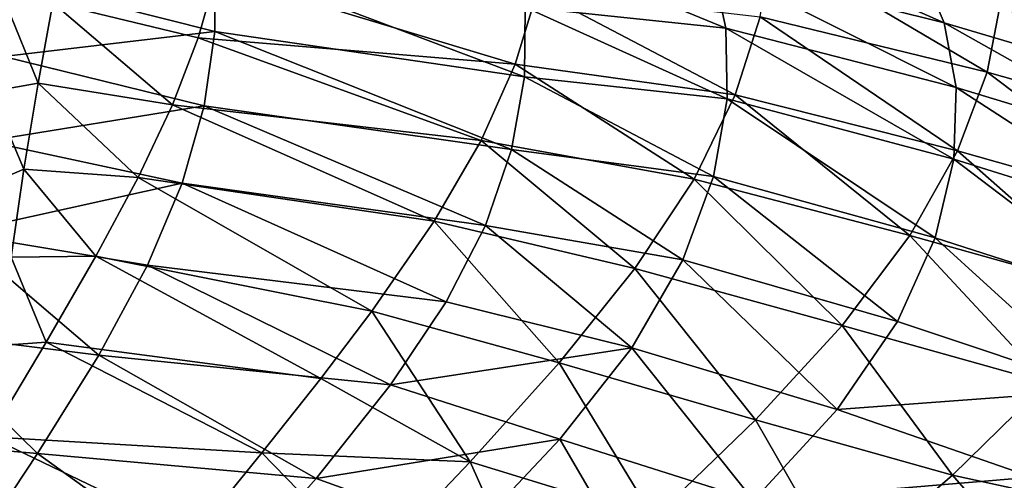
# Model space of a CAD drawing. Units: millimetres. Extents: x -1307 to -691, y -178 to 265.
# Drawn here: x -953 to -890, y 115 to 144 of the extents above; entities that cross this region are included whole.
import ezdxf

# ---------------------------------------------------------------- set-up
doc = ezdxf.new("R2010")
doc.units = ezdxf.units.MM
doc.header["$LTSCALE"] = 52.148148
for name, color, linetype in [('108', 7, 'CONTINUOUS'), ('31', 7, 'CONTINUOUS'), ('32', 7, 'CONTINUOUS'), ('33', 7, 'CONTINUOUS'), ('38', 7, 'CONTINUOUS'), ('39', 7, 'CONTINUOUS'), ('40', 7, 'CONTINUOUS')]:
    doc.layers.add(name, color=color, linetype=linetype)

msp = doc.modelspace()

# ---------------------------------------------------------------- linework, layer by layer
at = {"layer": '108', "linetype": 'Continuous'}
for points in [[(-951.898, 140.403, -101.443), (-954.937, 139.856, -104.126), (-953.933, 145.408, -94.101), (-951.898, 140.403, -101.443)], [(-950.941, 145.573, -91.726), (-951.898, 140.403, -101.443), (-953.933, 145.408, -94.101), (-950.941, 145.573, -91.726)], [(-951.898, 140.403, -101.443), (-952.814, 134.859, -110.254), (-954.937, 139.856, -104.126), (-951.898, 140.403, -101.443)], [(-952.814, 134.859, -110.254), (-955.927, 133.544, -113.642), (-954.937, 139.856, -104.126), (-952.814, 134.859, -110.254)], [(-952.814, 134.859, -110.254), (-953.635, 129.199, -117.861), (-955.927, 133.544, -113.642), (-952.814, 134.859, -110.254)]]:
    msp.add_3dface(points, dxfattribs=at)
at = {"layer": '31', "linetype": 'Continuous'}
for points in [[(-893.584, 144.288, -38.429), (-895.132, 147.936, -23.086), (-910.129, 151.576, -22.55), (-893.584, 144.288, -38.429)], [(-908.529, 148.015, -37.47), (-893.584, 144.288, -38.429), (-910.129, 151.576, -22.55), (-908.529, 148.015, -37.47)], [(-880.428, 143.676, -23.593), (-882.572, 146.911, -8.105), (-897.333, 151.09, -7.955), (-880.428, 143.676, -23.593)], [(-895.132, 147.936, -23.086), (-880.428, 143.676, -23.593), (-897.333, 151.09, -7.955), (-895.132, 147.936, -23.086)], [(-907.632, 143.943, -52.219), (-908.529, 148.015, -37.47), (-921.273, 149.555, -41.131), (-907.632, 143.943, -52.219)], [(-920.546, 145.287, -55.816), (-907.632, 143.943, -52.219), (-921.273, 149.555, -41.131), (-920.546, 145.287, -55.816)], [(-892.817, 140.132, -53.57), (-893.584, 144.288, -38.429), (-908.529, 148.015, -37.47), (-892.817, 140.132, -53.57)], [(-907.632, 143.943, -52.219), (-892.817, 140.132, -53.57), (-908.529, 148.015, -37.47), (-907.632, 143.943, -52.219)], [(-879.032, 139.972, -39.282), (-880.428, 143.676, -23.593), (-895.132, 147.936, -23.086), (-879.032, 139.972, -39.282)], [(-893.584, 144.288, -38.429), (-879.032, 139.972, -39.282), (-895.132, 147.936, -23.086), (-893.584, 144.288, -38.429)], [(-920.606, 140.798, -69.103), (-907.557, 139.391, -66.431), (-920.546, 145.287, -55.816), (-920.606, 140.798, -69.103)], [(-907.557, 139.391, -66.431), (-907.632, 143.943, -52.219), (-920.546, 145.287, -55.816), (-907.557, 139.391, -66.431)], [(-892.965, 135.506, -68.11), (-892.817, 140.132, -53.57), (-907.632, 143.943, -52.219), (-892.965, 135.506, -68.11)], [(-907.557, 139.391, -66.431), (-892.965, 135.506, -68.11), (-907.632, 143.943, -52.219), (-907.557, 139.391, -66.431)], [(-878.482, 135.771, -54.742), (-879.032, 139.972, -39.282), (-893.584, 144.288, -38.429), (-878.482, 135.771, -54.742)], [(-892.817, 140.132, -53.57), (-878.482, 135.771, -54.742), (-893.584, 144.288, -38.429), (-892.817, 140.132, -53.57)], [(-921.437, 136.144, -80.963), (-908.428, 134.401, -79.747), (-920.606, 140.798, -69.103), (-921.437, 136.144, -80.963)], [(-908.428, 134.401, -79.747), (-907.557, 139.391, -66.431), (-920.606, 140.798, -69.103), (-908.428, 134.401, -79.747)], [(-892.965, 135.506, -68.11), (-878.924, 131.113, -69.546), (-892.817, 140.132, -53.57), (-892.965, 135.506, -68.11)], [(-878.924, 131.113, -69.546), (-878.482, 135.771, -54.742), (-892.817, 140.132, -53.57), (-878.924, 131.113, -69.546)], [(-908.428, 134.401, -79.747), (-894.165, 130.458, -81.656), (-907.557, 139.391, -66.431), (-908.428, 134.401, -79.747)], [(-894.165, 130.458, -81.656), (-892.965, 135.506, -68.11), (-907.557, 139.391, -66.431), (-894.165, 130.458, -81.656)], [(-923.112, 131.253, -91.647), (-910.408, 129.039, -91.846), (-921.437, 136.144, -80.963), (-923.112, 131.253, -91.647)], [(-910.408, 129.039, -91.846), (-908.428, 134.401, -79.747), (-921.437, 136.144, -80.963), (-910.408, 129.039, -91.846)], [(-894.165, 130.458, -81.656), (-880.508, 126.053, -83.275), (-892.965, 135.506, -68.11), (-894.165, 130.458, -81.656)], [(-880.508, 126.053, -83.275), (-878.924, 131.113, -69.546), (-892.965, 135.506, -68.11), (-880.508, 126.053, -83.275)], [(-910.408, 129.039, -91.846), (-896.6, 125.062, -93.865), (-908.428, 134.401, -79.747), (-910.408, 129.039, -91.846)], [(-896.6, 125.062, -93.865), (-894.165, 130.458, -81.656), (-908.428, 134.401, -79.747), (-896.6, 125.062, -93.865)], [(-925.633, 126.328, -100.769), (-913.69, 123.387, -102.429), (-923.112, 131.253, -91.647), (-925.633, 126.328, -100.769)], [(-913.69, 123.387, -102.429), (-910.408, 129.039, -91.846), (-923.112, 131.253, -91.647), (-913.69, 123.387, -102.429)], [(-896.6, 125.062, -93.865), (-883.432, 120.668, -95.57), (-894.165, 130.458, -81.656), (-896.6, 125.062, -93.865)], [(-883.432, 120.668, -95.57), (-880.508, 126.053, -83.275), (-894.165, 130.458, -81.656), (-883.432, 120.668, -95.57)], [(-913.69, 123.387, -102.429), (-900.482, 119.409, -104.427), (-910.408, 129.039, -91.846), (-913.69, 123.387, -102.429)], [(-900.482, 119.409, -104.427), (-896.6, 125.062, -93.865), (-910.408, 129.039, -91.846), (-900.482, 119.409, -104.427)], [(-929.214, 120.994, -109.016), (-913.69, 123.387, -102.429), (-925.633, 126.328, -100.769), (-929.214, 120.994, -109.016)], [(-900.482, 119.409, -104.427), (-883.432, 120.668, -95.57), (-896.6, 125.062, -93.865), (-900.482, 119.409, -104.427)], [(-918.322, 117.499, -111.364), (-913.69, 123.387, -102.429), (-929.214, 120.994, -109.016), (-918.322, 117.499, -111.364)], [(-918.322, 117.499, -111.364), (-905.868, 113.563, -113.21), (-913.69, 123.387, -102.429), (-918.322, 117.499, -111.364)], [(-905.868, 113.563, -113.21), (-900.482, 119.409, -104.427), (-913.69, 123.387, -102.429), (-905.868, 113.563, -113.21)], [(-934.007, 114.983, -116.654), (-918.322, 117.499, -111.364), (-929.214, 120.994, -109.016), (-934.007, 114.983, -116.654)], [(-887.926, 115.056, -106.111), (-883.432, 120.668, -95.57), (-900.482, 119.409, -104.427), (-887.926, 115.056, -106.111)], [(-905.868, 113.563, -113.21), (-887.926, 115.056, -106.111), (-900.482, 119.409, -104.427), (-905.868, 113.563, -113.21)], [(-924.082, 111.383, -118.837), (-918.322, 117.499, -111.364), (-934.007, 114.983, -116.654), (-924.082, 111.383, -118.837)], [(-924.082, 111.383, -118.837), (-912.511, 107.536, -120.437), (-918.322, 117.499, -111.364), (-924.082, 111.383, -118.837)], [(-912.511, 107.536, -120.437), (-905.868, 113.563, -113.21), (-918.322, 117.499, -111.364), (-912.511, 107.536, -120.437)], [(-940.11, 108.077, -123.706), (-924.082, 111.383, -118.837), (-934.007, 114.983, -116.654), (-940.11, 108.077, -123.706)], [(-894.05, 109.286, -114.769), (-887.926, 115.056, -106.111), (-905.868, 113.563, -113.21), (-894.05, 109.286, -114.769)], [(-894.05, 109.286, -114.769), (-877.744, 108.762, -110.041), (-887.926, 115.056, -106.111), (-894.05, 109.286, -114.769)]]:
    msp.add_3dface(points, dxfattribs=at)
at = {"layer": '32', "linetype": 'Continuous'}
for points in [[(-940.516, 143.731, -68.458), (-920.606, 140.798, -69.103), (-940.507, 148.328, -55.112), (-940.516, 143.731, -68.458)], [(-920.606, 140.798, -69.103), (-920.546, 145.287, -55.816), (-940.507, 148.328, -55.112), (-920.606, 140.798, -69.103)], [(-941.212, 138.938, -80.39), (-921.437, 136.144, -80.963), (-940.516, 143.731, -68.458), (-941.212, 138.938, -80.39)], [(-921.437, 136.144, -80.963), (-920.606, 140.798, -69.103), (-940.516, 143.731, -68.458), (-921.437, 136.144, -80.963)], [(-942.624, 133.967, -90.974), (-923.112, 131.253, -91.647), (-941.212, 138.938, -80.39), (-942.624, 133.967, -90.974)], [(-923.112, 131.253, -91.647), (-921.437, 136.144, -80.963), (-941.212, 138.938, -80.39), (-923.112, 131.253, -91.647)], [(-944.862, 128.685, -100.469), (-925.633, 126.328, -100.769), (-942.624, 133.967, -90.974), (-944.862, 128.685, -100.469)], [(-925.633, 126.328, -100.769), (-923.112, 131.253, -91.647), (-942.624, 133.967, -90.974), (-925.633, 126.328, -100.769)], [(-947.996, 122.897, -109.129), (-929.214, 120.994, -109.016), (-944.862, 128.685, -100.469), (-947.996, 122.897, -109.129)], [(-929.214, 120.994, -109.016), (-925.633, 126.328, -100.769), (-944.862, 128.685, -100.469), (-929.214, 120.994, -109.016)], [(-951.927, 116.579, -116.905), (-934.007, 114.983, -116.654), (-947.996, 122.897, -109.129), (-951.927, 116.579, -116.905)], [(-934.007, 114.983, -116.654), (-929.214, 120.994, -109.016), (-947.996, 122.897, -109.129), (-934.007, 114.983, -116.654)], [(-956.62, 109.506, -123.926), (-940.11, 108.077, -123.706), (-951.927, 116.579, -116.905), (-956.62, 109.506, -123.926)], [(-940.11, 108.077, -123.706), (-934.007, 114.983, -116.654), (-951.927, 116.579, -116.905), (-940.11, 108.077, -123.706)]]:
    msp.add_3dface(points, dxfattribs=at)
at = {"layer": '33', "linetype": 'Continuous'}
for points in [[(-940.516, 143.731, -68.458), (-940.507, 148.328, -55.112), (-953.729, 147.06, -62.792), (-940.516, 143.731, -68.458)], [(-940.516, 143.731, -68.458), (-953.729, 147.06, -62.792), (-954.118, 142.106, -75.729), (-940.516, 143.731, -68.458)], [(-941.212, 138.938, -80.39), (-940.516, 143.731, -68.458), (-954.118, 142.106, -75.729), (-941.212, 138.938, -80.39)], [(-941.212, 138.938, -80.39), (-954.118, 142.106, -75.729), (-955.231, 136.662, -87.775), (-941.212, 138.938, -80.39)], [(-942.624, 133.967, -90.974), (-941.212, 138.938, -80.39), (-955.231, 136.662, -87.775), (-942.624, 133.967, -90.974)], [(-942.624, 133.967, -90.974), (-955.231, 136.662, -87.775), (-957.18, 130.758, -98.653), (-942.624, 133.967, -90.974)], [(-944.862, 128.685, -100.469), (-942.624, 133.967, -90.974), (-957.18, 130.758, -98.653), (-944.862, 128.685, -100.469)], [(-947.996, 122.897, -109.129), (-957.18, 130.758, -98.653), (-959.912, 124.393, -108.287), (-947.996, 122.897, -109.129)], [(-947.996, 122.897, -109.129), (-944.862, 128.685, -100.469), (-957.18, 130.758, -98.653), (-947.996, 122.897, -109.129)], [(-951.927, 116.579, -116.905), (-959.912, 124.393, -108.287), (-963.261, 117.542, -116.734), (-951.927, 116.579, -116.905)], [(-951.927, 116.579, -116.905), (-947.996, 122.897, -109.129), (-959.912, 124.393, -108.287), (-951.927, 116.579, -116.905)], [(-956.62, 109.506, -123.926), (-951.927, 116.579, -116.905), (-963.261, 117.542, -116.734), (-956.62, 109.506, -123.926)]]:
    msp.add_3dface(points, dxfattribs=at)
at = {"layer": '38', "linetype": 'Continuous'}
for points in [[(-889.355, 149.917, -53.694), (-875.594, 141.72, -67.809), (-889.969, 150.076, -53.693), (-889.355, 149.917, -53.694)], [(-889.969, 150.076, -53.693), (-875.594, 141.72, -67.809), (-889.934, 145.793, -67.608), (-889.969, 150.076, -53.693)], [(-905.431, 144.676, -80.098), (-904.731, 149.314, -67.226), (-890.835, 141.115, -80.845), (-905.431, 144.676, -80.098)], [(-904.731, 149.314, -67.226), (-889.934, 145.793, -67.608), (-890.835, 141.115, -80.845), (-904.731, 149.314, -67.226)], [(-921.189, 141.618, -92.987), (-919.751, 146.34, -82.223), (-907.037, 139.639, -92.118), (-921.189, 141.618, -92.987)], [(-907.037, 139.639, -92.118), (-919.751, 146.34, -82.223), (-905.431, 144.676, -80.098), (-907.037, 139.639, -92.118)], [(-889.934, 145.793, -67.608), (-876.712, 137.118, -81.149), (-890.835, 141.115, -80.845), (-889.934, 145.793, -67.608)], [(-875.594, 141.72, -67.809), (-876.712, 137.118, -81.149), (-889.934, 145.793, -67.608), (-875.594, 141.72, -67.809)], [(-907.037, 139.639, -92.118), (-905.431, 144.676, -80.098), (-892.739, 136.04, -93.168), (-907.037, 139.639, -92.118)], [(-905.431, 144.676, -80.098), (-890.835, 141.115, -80.845), (-892.739, 136.04, -93.168), (-905.431, 144.676, -80.098)], [(-923.384, 136.705, -102.61), (-921.189, 141.618, -92.987), (-909.688, 134.233, -103.049), (-923.384, 136.705, -102.61)], [(-909.688, 134.233, -103.049), (-921.189, 141.618, -92.987), (-907.037, 139.639, -92.118), (-909.688, 134.233, -103.049)], [(-890.835, 141.115, -80.845), (-878.876, 132.135, -93.569), (-892.739, 136.04, -93.168), (-890.835, 141.115, -80.845)], [(-876.712, 137.118, -81.149), (-878.876, 132.135, -93.569), (-890.835, 141.115, -80.845), (-876.712, 137.118, -81.149)], [(-909.688, 134.233, -103.049), (-907.037, 139.639, -92.118), (-895.804, 130.598, -104.323), (-909.688, 134.233, -103.049)], [(-907.037, 139.639, -92.118), (-892.739, 136.04, -93.168), (-895.804, 130.598, -104.323), (-907.037, 139.639, -92.118)], [(-926.409, 131.523, -111.214), (-923.384, 136.705, -102.61), (-913.499, 128.487, -112.685), (-926.409, 131.523, -111.214)], [(-913.499, 128.487, -112.685), (-923.384, 136.705, -102.61), (-909.688, 134.233, -103.049), (-913.499, 128.487, -112.685)], [(-892.739, 136.04, -93.168), (-882.251, 126.797, -104.81), (-895.804, 130.598, -104.323), (-892.739, 136.04, -93.168)], [(-878.876, 132.135, -93.569), (-882.251, 126.797, -104.81), (-892.739, 136.04, -93.168), (-878.876, 132.135, -93.569)], [(-913.499, 128.487, -112.685), (-909.688, 134.233, -103.049), (-900.167, 124.822, -114.078), (-913.499, 128.487, -112.685)], [(-909.688, 134.233, -103.049), (-895.804, 130.598, -104.323), (-900.167, 124.822, -114.078), (-909.688, 134.233, -103.049)], [(-930.414, 125.732, -119.272), (-926.409, 131.523, -111.214), (-918.367, 122.422, -121.029), (-930.414, 125.732, -119.272)], [(-918.367, 122.422, -121.029), (-926.409, 131.523, -111.214), (-913.499, 128.487, -112.685), (-918.367, 122.422, -121.029)], [(-895.804, 130.598, -104.323), (-886.995, 121.133, -114.624), (-900.167, 124.822, -114.078), (-895.804, 130.598, -104.323)], [(-882.251, 126.797, -104.81), (-886.995, 121.133, -114.624), (-895.804, 130.598, -104.323), (-882.251, 126.797, -104.81)], [(-918.367, 122.422, -121.029), (-913.499, 128.487, -112.685), (-905.735, 118.748, -122.419), (-918.367, 122.422, -121.029)], [(-913.499, 128.487, -112.685), (-900.167, 124.822, -114.078), (-905.735, 118.748, -122.419), (-913.499, 128.487, -112.685)], [(-933.697, 121.4, -124.413), (-930.414, 125.732, -119.272), (-924.087, 116.053, -128.191), (-933.697, 121.4, -124.413)], [(-924.087, 116.053, -128.191), (-930.414, 125.732, -119.272), (-918.367, 122.422, -121.029), (-924.087, 116.053, -128.191)], [(-900.167, 124.822, -114.078), (-893.048, 115.191, -122.961), (-905.735, 118.748, -122.419), (-900.167, 124.822, -114.078)], [(-886.995, 121.133, -114.624), (-893.048, 115.191, -122.961), (-900.167, 124.822, -114.078), (-886.995, 121.133, -114.624)], [(-924.087, 116.053, -128.191), (-918.367, 122.422, -121.029), (-912.276, 112.416, -129.468), (-924.087, 116.053, -128.191)], [(-918.367, 122.422, -121.029), (-905.735, 118.748, -122.419), (-912.276, 112.416, -129.468), (-918.367, 122.422, -121.029)], [(-937.498, 116.615, -129.353), (-933.697, 121.4, -124.413), (-924.087, 116.053, -128.191), (-937.498, 116.615, -129.353)], [(-886.995, 121.133, -114.624), (-879.55, 112.255, -121.932), (-893.048, 115.191, -122.961), (-886.995, 121.133, -114.624)], [(-905.735, 118.748, -122.419), (-900.166, 109.035, -129.941), (-912.276, 112.416, -129.468), (-905.735, 118.748, -122.419)], [(-893.048, 115.191, -122.961), (-900.166, 109.035, -129.941), (-905.735, 118.748, -122.419), (-893.048, 115.191, -122.961)], [(-941.808, 111.303, -134.045), (-937.498, 116.615, -129.353), (-930.447, 109.379, -134.28), (-941.808, 111.303, -134.045)], [(-930.447, 109.379, -134.28), (-937.498, 116.615, -129.353), (-924.087, 116.053, -128.191), (-930.447, 109.379, -134.28)], [(-930.447, 109.379, -134.28), (-924.087, 116.053, -128.191), (-919.549, 105.85, -135.353), (-930.447, 109.379, -134.28)], [(-924.087, 116.053, -128.191), (-912.276, 112.416, -129.468), (-919.549, 105.85, -135.353), (-924.087, 116.053, -128.191)], [(-893.048, 115.191, -122.961), (-885.978, 107.087, -128.268), (-900.166, 109.035, -129.941), (-893.048, 115.191, -122.961)], [(-879.55, 112.255, -121.932), (-885.978, 107.087, -128.268), (-893.048, 115.191, -122.961), (-879.55, 112.255, -121.932)]]:
    msp.add_3dface(points, dxfattribs=at)
at = {"layer": '39', "linetype": 'Continuous'}
for points in [[(-940.413, 147.426, -85.826), (-921.189, 141.618, -92.987), (-941.59, 143.321, -94.552), (-940.413, 147.426, -85.826)], [(-919.751, 146.34, -82.223), (-921.189, 141.618, -92.987), (-940.413, 147.426, -85.826), (-919.751, 146.34, -82.223)], [(-941.59, 143.321, -94.552), (-923.384, 136.705, -102.61), (-943.252, 139.007, -102.599), (-941.59, 143.321, -94.552)], [(-921.189, 141.618, -92.987), (-923.384, 136.705, -102.61), (-941.59, 143.321, -94.552), (-921.189, 141.618, -92.987)], [(-943.252, 139.007, -102.599), (-926.409, 131.523, -111.214), (-945.457, 134.341, -110.161), (-943.252, 139.007, -102.599)], [(-923.384, 136.705, -102.61), (-926.409, 131.523, -111.214), (-943.252, 139.007, -102.599), (-923.384, 136.705, -102.61)], [(-945.457, 134.341, -110.161), (-930.414, 125.732, -119.272), (-948.177, 129.274, -117.244), (-945.457, 134.341, -110.161)], [(-926.409, 131.523, -111.214), (-930.414, 125.732, -119.272), (-945.457, 134.341, -110.161), (-926.409, 131.523, -111.214)], [(-948.177, 129.274, -117.244), (-933.697, 121.4, -124.413), (-951.38, 123.737, -123.867), (-948.177, 129.274, -117.244)], [(-930.414, 125.732, -119.272), (-933.697, 121.4, -124.413), (-948.177, 129.274, -117.244), (-930.414, 125.732, -119.272)], [(-951.38, 123.737, -123.867), (-937.498, 116.615, -129.353), (-955.024, 117.648, -130.016), (-951.38, 123.737, -123.867)], [(-933.697, 121.4, -124.413), (-937.498, 116.615, -129.353), (-951.38, 123.737, -123.867), (-933.697, 121.4, -124.413)], [(-955.024, 117.648, -130.016), (-941.808, 111.303, -134.045), (-955.606, 111.792, -134.778), (-955.024, 117.648, -130.016)], [(-937.498, 116.615, -129.353), (-941.808, 111.303, -134.045), (-955.024, 117.648, -130.016), (-937.498, 116.615, -129.353)]]:
    msp.add_3dface(points, dxfattribs=at)
at = {"layer": '40', "linetype": 'Continuous'}
for points in [[(-940.413, 147.426, -85.826), (-941.59, 143.321, -94.552), (-950.941, 145.573, -91.726), (-940.413, 147.426, -85.826)], [(-950.941, 145.573, -91.726), (-943.252, 139.007, -102.599), (-951.898, 140.403, -101.443), (-950.941, 145.573, -91.726)], [(-941.59, 143.321, -94.552), (-943.252, 139.007, -102.599), (-950.941, 145.573, -91.726), (-941.59, 143.321, -94.552)], [(-951.898, 140.403, -101.443), (-945.457, 134.341, -110.161), (-952.814, 134.859, -110.254), (-951.898, 140.403, -101.443)], [(-943.252, 139.007, -102.599), (-945.457, 134.341, -110.161), (-951.898, 140.403, -101.443), (-943.252, 139.007, -102.599)], [(-952.814, 134.859, -110.254), (-948.177, 129.274, -117.244), (-953.635, 129.199, -117.861), (-952.814, 134.859, -110.254)], [(-945.457, 134.341, -110.161), (-948.177, 129.274, -117.244), (-952.814, 134.859, -110.254), (-945.457, 134.341, -110.161)], [(-948.177, 129.274, -117.244), (-951.38, 123.737, -123.867), (-953.635, 129.199, -117.861), (-948.177, 129.274, -117.244)], [(-953.635, 129.199, -117.861), (-951.38, 123.737, -123.867), (-954.358, 123.522, -124.339), (-953.635, 129.199, -117.861)], [(-951.38, 123.737, -123.867), (-955.024, 117.648, -130.016), (-954.358, 123.522, -124.339), (-951.38, 123.737, -123.867)]]:
    msp.add_3dface(points, dxfattribs=at)

doc.saveas('drawing.dxf')
